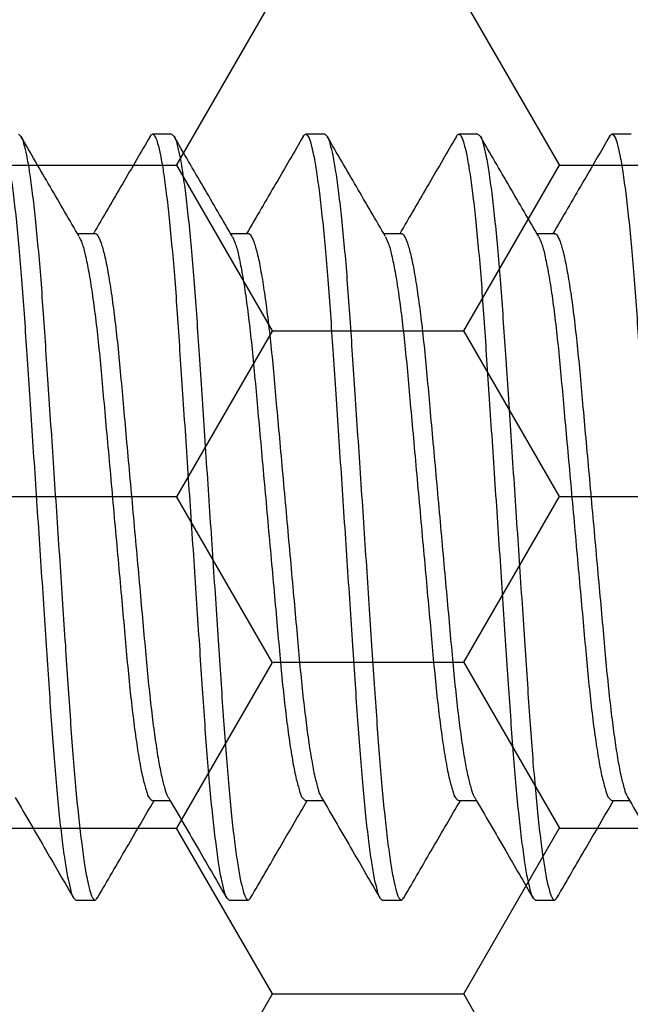
# Model space of a CAD drawing. Units: inches. Extents: x 0 to 298, y 0 to 50.
# Drawn here: x 6 to 6, y 26 to 27 of the extents above; entities that cross this region are included whole.
import ezdxf
from ezdxf import colors
from ezdxf.entities.mleader import LeaderData, LeaderLine
from ezdxf.math import Vec2, Vec3

# ---------------------------------------------------------------- set-up
doc = ezdxf.new("R2010")
doc.units = ezdxf.units.IN
doc.header["$LTSCALE"] = 0.25
doc.header["$MEASUREMENT"] = 0
for name, color, linetype in [('Arcadia-Profile', 6, 'Continuous'), ('Arcadia-Shade', 8, 'Continuous'), ('Arcadia-Text', 3, 'Continuous')]:
    doc.layers.add(name, color=color, linetype=linetype)
doc.styles.get("Standard").update_dxf_attribs({"font": 'ARIALN.TTF'})
pattern_1 = [(0, (-21.905945, -67.63041), (0.09375, 0.054126588), [0.0625, -0.125]), (120, (-21.905945, -67.63041), (-0.09375, 0.054126588), [0.0625, -0.125]), (60, (-21.905945, -67.63041), (2e-17, 0.108253175), [-0.125, 0.0625])]

# ---------------------------------------------------------------- blocks, each defined once
blk = doc.blocks.new('*U197')
at = {"layer": 'Arcadia-Profile'}
for p, q in [((1.75625, 0.125), (1.75, 0.125)), ((1.80625, 0.125), (1.8, 0.125)), ((1.85625, 0.125), (1.85, 0.125)), ((1.90625, 0.125), (1.9, 0.125)), ((1.73124, 0.09252), (1.72552, 0.09252)), ((1.78124, 0.09252), (1.77552, 0.09252)), ((1.83124, 0.09252), (1.82552, 0.09252)), ((1.88124, 0.09252), (1.87552, 0.09252)), ((1.74999, -0.09252), (1.75573, -0.09252)), ((1.79999, -0.09252), (1.80573, -0.09252)), ((1.84999, -0.09252), (1.85573, -0.09252)), ((1.89999, -0.09252), (1.90573, -0.09252)), ((1.725, -0.125), (1.73125, -0.125)), ((1.775, -0.125), (1.78125, -0.125)), ((1.825, -0.125), (1.83125, -0.125)), ((1.875, -0.125), (1.88125, -0.125))]:
    blk.add_line(p, q, dxfattribs=at)
for points, knots in [([(1.69921, 0.12428), (1.69947, 0.12464), (1.69999, 0.12537), (1.70124, 0.12379), (1.70177, 0.12158), (1.70277, 0.11762), (1.70362, 0.11224), (1.70458, 0.10533), (1.7055, 0.09709), (1.70641, 0.08767), (1.70728, 0.07729), (1.7081, 0.06614), (1.70888, 0.05424), (1.70973, 0.04157), (1.71062, 0.02816), (1.71155, 0.01421), (1.7125, 0), (1.71345, -0.01421), (1.71438, -0.02815), (1.71527, -0.04157), (1.71612, -0.05423), (1.7169, -0.06614), (1.71772, -0.07729), (1.71859, -0.08767), (1.7195, -0.09709), (1.72042, -0.10534), (1.72138, -0.11221), (1.72223, -0.11768), (1.72322, -0.12143), (1.72377, -0.12403), (1.72471, -0.12477), (1.725, -0.125)], [0, 0, 0, 0, 0.004196, 0.008509, 0.018101, 0.033736, 0.055491, 0.083124, 0.116132, 0.1538, 0.195254, 0.239527, 0.28624, 0.336576, 0.389955, 0.445474, 0.502098, 0.558722, 0.614241, 0.66762, 0.717956, 0.764669, 0.808942, 0.850395, 0.888064, 0.921072, 0.948704, 0.97046, 0.986095, 0.995687, 1, 1, 1, 1]), ([(1.70625, 0.125), (1.70654, 0.12477), (1.70748, 0.12403), (1.70803, 0.12144), (1.70902, 0.11768), (1.70987, 0.11221), (1.71082, 0.10534), (1.71175, 0.09709), (1.71266, 0.08767), (1.71353, 0.07729), (1.71435, 0.06614), (1.71513, 0.05424), (1.71598, 0.04157), (1.71687, 0.02816), (1.7178, 0.01421), (1.71875, 0), (1.7197, -0.01421), (1.72063, -0.02815), (1.72152, -0.04157), (1.72237, -0.05423), (1.72315, -0.06614), (1.72397, -0.07729), (1.72484, -0.08767), (1.72575, -0.09709), (1.72667, -0.10533), (1.72763, -0.11224), (1.72848, -0.11761), (1.72948, -0.12158), (1.73, -0.12378), (1.73129, -0.12539), (1.73178, -0.12459), (1.73204, -0.12418)], [0, 0, 0, 0, 0.004312, 0.013901, 0.029532, 0.051281, 0.078905, 0.111904, 0.149561, 0.191002, 0.235262, 0.281961, 0.332282, 0.385645, 0.441148, 0.497755, 0.554363, 0.609865, 0.663228, 0.71355, 0.760249, 0.804509, 0.84595, 0.883607, 0.916606, 0.94423, 0.965979, 0.981609, 0.991198, 0.99551, 1, 1, 1, 1]), ([(1.72608, 0.09157), (1.7229, 0.09702), (1.71654, 0.10793), (1.7102, 0.11884), (1.70703, 0.12431)], [0, 0, 0, 0, 0.499593, 1, 1, 1, 1]), ([(1.74922, 0.1243), (1.74625, 0.11919), (1.74009, 0.10859), (1.73392, 0.098), (1.73073, 0.09252)], [0, 0, 0, 0, 0.482547, 1, 1, 1, 1]), ([(1.74921, 0.12428), (1.74947, 0.12464), (1.74999, 0.12537), (1.75124, 0.12379), (1.75177, 0.12158), (1.75277, 0.11762), (1.75362, 0.11224), (1.75457, 0.10533), (1.7555, 0.09709), (1.75641, 0.08767), (1.75728, 0.07729), (1.7581, 0.06614), (1.75888, 0.05424), (1.75973, 0.04157), (1.76062, 0.02816), (1.76155, 0.01421), (1.7625, 0), (1.76345, -0.01421), (1.76438, -0.02815), (1.76527, -0.04157), (1.76612, -0.05423), (1.7669, -0.06614), (1.76772, -0.07729), (1.76859, -0.08767), (1.7695, -0.09709), (1.77042, -0.10534), (1.77138, -0.11221), (1.77223, -0.11768), (1.77322, -0.12143), (1.77377, -0.12403), (1.77471, -0.12477), (1.775, -0.125)], [0, 0, 0, 0, 0.004194, 0.008507, 0.018099, 0.033734, 0.05549, 0.083123, 0.116131, 0.153799, 0.195253, 0.239526, 0.286239, 0.336575, 0.389954, 0.445473, 0.502097, 0.558722, 0.614241, 0.667619, 0.717956, 0.764668, 0.808942, 0.850395, 0.888064, 0.921072, 0.948705, 0.97046, 0.986095, 0.995687, 1, 1, 1, 1]), ([(1.75625, 0.125), (1.75654, 0.12477), (1.75748, 0.12403), (1.75803, 0.12144), (1.75902, 0.11768), (1.75987, 0.11221), (1.76082, 0.10534), (1.76175, 0.09709), (1.76266, 0.08767), (1.76353, 0.07729), (1.76435, 0.06614), (1.76513, 0.05424), (1.76598, 0.04157), (1.76687, 0.02816), (1.7678, 0.01421), (1.76875, 0), (1.7697, -0.01421), (1.77063, -0.02815), (1.77152, -0.04157), (1.77237, -0.05423), (1.77315, -0.06614), (1.77397, -0.07729), (1.77484, -0.08767), (1.77575, -0.09709), (1.77667, -0.10533), (1.77763, -0.11224), (1.77848, -0.11761), (1.77948, -0.12158), (1.78, -0.12378), (1.78129, -0.12539), (1.78178, -0.12459), (1.78204, -0.12418)], [0, 0, 0, 0, 0.004312, 0.013901, 0.029531, 0.05128, 0.078904, 0.111903, 0.14956, 0.191002, 0.235261, 0.281961, 0.332282, 0.385645, 0.441147, 0.497755, 0.554362, 0.609865, 0.663228, 0.713549, 0.760248, 0.804508, 0.84595, 0.883607, 0.916605, 0.94423, 0.965978, 0.981609, 0.991198, 0.99551, 1, 1, 1, 1]), ([(1.77608, 0.09157), (1.7729, 0.09702), (1.76654, 0.10793), (1.7602, 0.11884), (1.75703, 0.12431)], [0, 0, 0, 0, 0.499593, 1, 1, 1, 1]), ([(1.79922, 0.1243), (1.79625, 0.11919), (1.79009, 0.10859), (1.78392, 0.098), (1.78073, 0.09252)], [0, 0, 0, 0, 0.4825386, 1, 1, 1, 1]), ([(1.79921, 0.12428), (1.79947, 0.12464), (1.79999, 0.12537), (1.80124, 0.12379), (1.80177, 0.12158), (1.80277, 0.11762), (1.80362, 0.11224), (1.80457, 0.10533), (1.8055, 0.09709), (1.80641, 0.08767), (1.80728, 0.07729), (1.8081, 0.06614), (1.80888, 0.05424), (1.80973, 0.04157), (1.81062, 0.02816), (1.81155, 0.01421), (1.8125, 0), (1.81345, -0.01421), (1.81438, -0.02815), (1.81527, -0.04157), (1.81612, -0.05423), (1.8169, -0.06614), (1.81772, -0.07729), (1.81859, -0.08767), (1.8195, -0.09709), (1.82042, -0.10534), (1.82138, -0.11221), (1.82223, -0.11768), (1.82322, -0.12143), (1.82377, -0.12403), (1.82471, -0.12477), (1.825, -0.125)], [0, 0, 0, 0, 0.004194, 0.008507, 0.018099, 0.033735, 0.05549, 0.083123, 0.116131, 0.153799, 0.195253, 0.239526, 0.286239, 0.336575, 0.389954, 0.445473, 0.502097, 0.558722, 0.614241, 0.66762, 0.717956, 0.764669, 0.808942, 0.850396, 0.888064, 0.921072, 0.948705, 0.97046, 0.986095, 0.995687, 1, 1, 1, 1]), ([(1.80625, 0.125), (1.80654, 0.12477), (1.80748, 0.12403), (1.80803, 0.12144), (1.80902, 0.11768), (1.80987, 0.11221), (1.81082, 0.10534), (1.81175, 0.09709), (1.81266, 0.08767), (1.81353, 0.07729), (1.81435, 0.06614), (1.81513, 0.05424), (1.81598, 0.04157), (1.81687, 0.02816), (1.8178, 0.01421), (1.81875, 0), (1.8197, -0.01421), (1.82063, -0.02815), (1.82152, -0.04157), (1.82237, -0.05423), (1.82315, -0.06614), (1.82397, -0.07729), (1.82484, -0.08767), (1.82575, -0.09709), (1.82667, -0.10533), (1.82763, -0.11224), (1.82848, -0.11761), (1.82948, -0.12158), (1.83, -0.12378), (1.83129, -0.12539), (1.83178, -0.12459), (1.83204, -0.12418)], [0, 0, 0, 0, 0.004312, 0.013901, 0.029531, 0.05128, 0.078905, 0.111903, 0.14956, 0.191002, 0.235262, 0.281961, 0.332282, 0.385645, 0.441147, 0.497755, 0.554363, 0.609865, 0.663228, 0.713549, 0.760248, 0.804508, 0.84595, 0.883607, 0.916605, 0.94423, 0.965979, 0.981609, 0.991198, 0.99551, 1, 1, 1, 1]), ([(1.82608, 0.09157), (1.8229, 0.09702), (1.81654, 0.10793), (1.8102, 0.11884), (1.80703, 0.12431)], [0, 0, 0, 0, 0.499593, 1, 1, 1, 1]), ([(1.84922, 0.1243), (1.84625, 0.11919), (1.84009, 0.10859), (1.83392, 0.098), (1.83073, 0.09252)], [0, 0, 0, 0, 0.482542, 1, 1, 1, 1]), ([(1.84921, 0.12428), (1.84947, 0.12464), (1.84999, 0.12537), (1.85124, 0.12379), (1.85177, 0.12158), (1.85277, 0.11762), (1.85362, 0.11224), (1.85457, 0.10533), (1.8555, 0.09709), (1.85641, 0.08767), (1.85728, 0.07729), (1.8581, 0.06614), (1.85888, 0.05424), (1.85973, 0.04157), (1.86062, 0.02816), (1.86155, 0.01421), (1.8625, 0), (1.86345, -0.01421), (1.86438, -0.02815), (1.86527, -0.04157), (1.86612, -0.05423), (1.8669, -0.06614), (1.86772, -0.07729), (1.86859, -0.08767), (1.8695, -0.09709), (1.87042, -0.10534), (1.87138, -0.11221), (1.87223, -0.11768), (1.87322, -0.12143), (1.87377, -0.12403), (1.87471, -0.12477), (1.875, -0.125)], [0, 0, 0, 0, 0.004196, 0.008509, 0.018101, 0.033736, 0.055491, 0.083124, 0.116132, 0.1538, 0.195254, 0.239527, 0.28624, 0.336576, 0.389955, 0.445473, 0.502098, 0.558722, 0.614241, 0.66762, 0.717956, 0.764669, 0.808942, 0.850395, 0.888063, 0.921072, 0.948704, 0.97046, 0.986095, 0.995687, 1, 1, 1, 1]), ([(1.85625, 0.125), (1.85654, 0.12477), (1.85748, 0.12403), (1.85803, 0.12144), (1.85902, 0.11768), (1.85987, 0.11221), (1.86082, 0.10534), (1.86175, 0.09709), (1.86266, 0.08767), (1.86353, 0.07729), (1.86435, 0.06614), (1.86513, 0.05424), (1.86598, 0.04157), (1.86687, 0.02816), (1.8678, 0.01421), (1.86875, 0), (1.8697, -0.01421), (1.87063, -0.02815), (1.87152, -0.04157), (1.87237, -0.05423), (1.87315, -0.06614), (1.87397, -0.07729), (1.87484, -0.08767), (1.87575, -0.09709), (1.87667, -0.10533), (1.87763, -0.11224), (1.87848, -0.11761), (1.87948, -0.12158), (1.88, -0.12378), (1.88129, -0.12539), (1.88178, -0.12459), (1.88204, -0.12418)], [0, 0, 0, 0, 0.004312, 0.013901, 0.029531, 0.05128, 0.078905, 0.111903, 0.14956, 0.191002, 0.235262, 0.281961, 0.332282, 0.385645, 0.441147, 0.497755, 0.554363, 0.609865, 0.663228, 0.713549, 0.760248, 0.804508, 0.84595, 0.883607, 0.916605, 0.94423, 0.965979, 0.981609, 0.991198, 0.99551, 1, 1, 1, 1]), ([(1.87608, 0.09157), (1.8729, 0.09702), (1.86654, 0.10793), (1.8602, 0.11884), (1.85703, 0.12431)], [0, 0, 0, 0, 0.499593, 1, 1, 1, 1]), ([(1.89922, 0.1243), (1.89625, 0.11919), (1.89009, 0.10859), (1.88392, 0.098), (1.88073, 0.09252)], [0, 0, 0, 0, 0.482542, 1, 1, 1, 1]), ([(1.89921, 0.12428), (1.89947, 0.12464), (1.89999, 0.12537), (1.90124, 0.12379), (1.90177, 0.12158), (1.90277, 0.11762), (1.90362, 0.11224), (1.90457, 0.10533), (1.9055, 0.09709), (1.90641, 0.08767), (1.90728, 0.07729), (1.9081, 0.06614), (1.90888, 0.05424), (1.90973, 0.04157), (1.91062, 0.02816), (1.91155, 0.01421), (1.9125, 0), (1.91345, -0.01421), (1.91438, -0.02815), (1.91527, -0.04157), (1.91612, -0.05423), (1.9169, -0.06614), (1.91772, -0.07729), (1.91859, -0.08767), (1.9195, -0.09709), (1.92042, -0.10534), (1.92138, -0.11221), (1.92223, -0.11768), (1.92322, -0.12143), (1.92377, -0.12403), (1.92471, -0.12477), (1.925, -0.125)], [0, 0, 0, 0, 0.004194, 0.008509, 0.018101, 0.033736, 0.055491, 0.083124, 0.116132, 0.1538, 0.195254, 0.239527, 0.28624, 0.336576, 0.389954, 0.445473, 0.502097, 0.558722, 0.614241, 0.667619, 0.717955, 0.764668, 0.808941, 0.850395, 0.888063, 0.921071, 0.948703, 0.970459, 0.986094, 0.995685, 1, 1, 1, 1]), ([(1.72607, 0.09149), (1.72639, 0.09083), (1.72729, 0.08895), (1.72818, 0.08508), (1.7293, 0.07968), (1.73036, 0.07285), (1.73143, 0.06481), (1.73244, 0.05582), (1.73337, 0.04602), (1.7343, 0.03545), (1.73533, 0.02415), (1.7364, 0.01223), (1.7375, 0), (1.7386, -0.01223), (1.73967, -0.02415), (1.7407, -0.03545), (1.74163, -0.04602), (1.74256, -0.05582), (1.74358, -0.06481), (1.74462, -0.07285), (1.74573, -0.07966), (1.74675, -0.08514), (1.74789, -0.08893), (1.7486, -0.09159), (1.74965, -0.09229), (1.74999, -0.09252)], [0, 0, 0, 0, 0.011829, 0.03354, 0.063419, 0.100861, 0.144816, 0.193918, 0.246624, 0.303311, 0.364694, 0.429444, 0.495953, 0.562462, 0.627212, 0.688595, 0.745281, 0.797988, 0.84709, 0.891045, 0.928486, 0.958365, 0.980076, 0.993592, 1, 1, 1, 1]), ([(1.73124, 0.09252), (1.73124, 0.09252), (1.73156, 0.09277), (1.73267, 0.09113), (1.73335, 0.08919), (1.73451, 0.08502), (1.73552, 0.0797), (1.73662, 0.07284), (1.73767, 0.06482), (1.73869, 0.05582), (1.73962, 0.04602), (1.74055, 0.03545), (1.74157, 0.02415), (1.74265, 0.01223), (1.74375, 0), (1.74485, -0.01223), (1.74592, -0.02415), (1.74695, -0.03545), (1.74788, -0.04602), (1.74881, -0.05581), (1.74981, -0.06467), (1.75083, -0.07247), (1.75186, -0.07902), (1.75285, -0.08436), (1.75391, -0.08829), (1.75455, -0.09063), (1.75513, -0.09145), (1.75518, -0.09152)], [0, 0, 0, 0, 0.000068, 0.006535, 0.020047, 0.041751, 0.071621, 0.10905, 0.152991, 0.202077, 0.254767, 0.311435, 0.372799, 0.437528, 0.504016, 0.570504, 0.635233, 0.696597, 0.753265, 0.805955, 0.855041, 0.896694, 0.932601, 0.961849, 0.98387, 0.998532, 1, 1, 1, 1]), ([(1.77607, 0.09149), (1.77639, 0.09083), (1.77729, 0.08895), (1.77818, 0.08508), (1.7793, 0.07968), (1.78036, 0.07285), (1.78143, 0.06481), (1.78243, 0.05582), (1.78337, 0.04602), (1.7843, 0.03545), (1.78533, 0.02415), (1.7864, 0.01223), (1.7875, 0), (1.7886, -0.01223), (1.78967, -0.02415), (1.7907, -0.03545), (1.79163, -0.04602), (1.79256, -0.05582), (1.79357, -0.06481), (1.79462, -0.07285), (1.79573, -0.07966), (1.79675, -0.08514), (1.79789, -0.08893), (1.79861, -0.09159), (1.79965, -0.09229), (1.79999, -0.09252)], [0, 0, 0, 0, 0.011829, 0.03354, 0.063419, 0.100861, 0.144816, 0.193918, 0.246625, 0.303311, 0.364695, 0.429445, 0.495953, 0.562463, 0.627212, 0.688596, 0.745283, 0.797989, 0.847091, 0.891046, 0.928488, 0.958367, 0.980078, 0.993595, 1, 1, 1, 1]), ([(1.78124, 0.09252), (1.78124, 0.09252), (1.78156, 0.09277), (1.78267, 0.09113), (1.78335, 0.08919), (1.78451, 0.08502), (1.78552, 0.0797), (1.78662, 0.07284), (1.78767, 0.06482), (1.78869, 0.05582), (1.78962, 0.04602), (1.79055, 0.03545), (1.79158, 0.02415), (1.79265, 0.01223), (1.79375, 0), (1.79485, -0.01223), (1.79592, -0.02415), (1.79695, -0.03545), (1.79788, -0.04602), (1.79881, -0.05581), (1.79981, -0.06467), (1.80083, -0.07247), (1.80186, -0.07902), (1.80285, -0.08436), (1.80391, -0.08829), (1.80455, -0.09063), (1.80513, -0.09145), (1.80518, -0.09152)], [0, 0, 0, 0, 0.000068, 0.006532, 0.020045, 0.041748, 0.071618, 0.109048, 0.152989, 0.202076, 0.254765, 0.311434, 0.372798, 0.437527, 0.504015, 0.570503, 0.635232, 0.696596, 0.753265, 0.805955, 0.855041, 0.896694, 0.932601, 0.96185, 0.98387, 0.998532, 1, 1, 1, 1]), ([(1.82607, 0.09149), (1.82639, 0.09083), (1.82729, 0.08895), (1.82818, 0.08508), (1.8293, 0.07968), (1.83036, 0.07285), (1.83143, 0.06481), (1.83243, 0.05582), (1.83337, 0.04602), (1.8343, 0.03545), (1.83532, 0.02415), (1.8364, 0.01223), (1.8375, 0), (1.8386, -0.01223), (1.83967, -0.02415), (1.8407, -0.03545), (1.84163, -0.04602), (1.84256, -0.05582), (1.84357, -0.06481), (1.84463, -0.07285), (1.84572, -0.07966), (1.84675, -0.08514), (1.84789, -0.08893), (1.84861, -0.09159), (1.84965, -0.09229), (1.84999, -0.09252)], [0, 0, 0, 0, 0.011831, 0.033541, 0.06342, 0.100862, 0.144817, 0.193918, 0.246625, 0.303312, 0.364695, 0.429445, 0.495954, 0.562463, 0.627213, 0.688596, 0.745283, 0.79799, 0.847091, 0.891046, 0.928488, 0.958367, 0.980078, 0.993595, 1, 1, 1, 1]), ([(1.83124, 0.09252), (1.83124, 0.09252), (1.83156, 0.09277), (1.83267, 0.09113), (1.83335, 0.08919), (1.83451, 0.08502), (1.83552, 0.0797), (1.83662, 0.07284), (1.83767, 0.06482), (1.83869, 0.05582), (1.83962, 0.04602), (1.84055, 0.03545), (1.84158, 0.02415), (1.84265, 0.01223), (1.84375, 0), (1.84485, -0.01223), (1.84592, -0.02415), (1.84695, -0.03545), (1.84788, -0.04602), (1.84881, -0.05581), (1.84981, -0.06467), (1.85083, -0.07247), (1.85186, -0.07902), (1.85285, -0.08436), (1.85391, -0.08829), (1.85455, -0.09063), (1.85513, -0.09145), (1.85518, -0.09152)], [0, 0, 0, 0, 0.000068, 0.006535, 0.020046, 0.04175, 0.07162, 0.10905, 0.152991, 0.202077, 0.254767, 0.311435, 0.372799, 0.437528, 0.504016, 0.570504, 0.635233, 0.696597, 0.753266, 0.805955, 0.855042, 0.896695, 0.932602, 0.96185, 0.983871, 0.998532, 1, 1, 1, 1]), ([(1.87607, 0.09149), (1.87639, 0.09083), (1.87729, 0.08895), (1.87818, 0.08508), (1.8793, 0.07968), (1.88036, 0.07285), (1.88143, 0.06481), (1.88243, 0.05582), (1.88337, 0.04602), (1.8843, 0.03545), (1.88532, 0.02415), (1.8864, 0.01223), (1.8875, 0), (1.8886, -0.01223), (1.88967, -0.02415), (1.8907, -0.03545), (1.89163, -0.04602), (1.89256, -0.05581), (1.89357, -0.06481), (1.89463, -0.07285), (1.89572, -0.07966), (1.89675, -0.08514), (1.89789, -0.08893), (1.89861, -0.09159), (1.89965, -0.09229), (1.89999, -0.09252)], [0, 0, 0, 0, 0.011831, 0.033541, 0.06342, 0.100862, 0.144817, 0.193918, 0.246625, 0.303312, 0.364695, 0.429445, 0.495954, 0.562463, 0.627213, 0.688596, 0.745283, 0.79799, 0.847091, 0.891046, 0.928488, 0.958367, 0.980078, 0.993595, 1, 1, 1, 1]), ([(1.88124, 0.09252), (1.88124, 0.09252), (1.88156, 0.09277), (1.88267, 0.09113), (1.88335, 0.08919), (1.88451, 0.08502), (1.88552, 0.0797), (1.88662, 0.07284), (1.88767, 0.06482), (1.88869, 0.05582), (1.88962, 0.04602), (1.89055, 0.03545), (1.89158, 0.02415), (1.89265, 0.01223), (1.89375, 0), (1.89485, -0.01223), (1.89592, -0.02415), (1.89695, -0.03545), (1.89788, -0.04602), (1.89881, -0.05581), (1.89981, -0.06467), (1.90083, -0.07247), (1.90186, -0.07902), (1.90285, -0.08436), (1.90391, -0.08829), (1.90455, -0.09063), (1.90513, -0.09145), (1.90518, -0.09152)], [0, 0, 0, 0, 0.000068, 0.006535, 0.020046, 0.04175, 0.07162, 0.10905, 0.152991, 0.202077, 0.254767, 0.311435, 0.372799, 0.437528, 0.504016, 0.570504, 0.635233, 0.696597, 0.753266, 0.805955, 0.855042, 0.896695, 0.932602, 0.96185, 0.983871, 0.998532, 1, 1, 1, 1]), ([(1.70518, -0.09158), (1.70855, -0.09737), (1.71491, -0.10828), (1.72125, -0.11919), (1.72422, -0.1243)], [0, 0, 0, 0, 0.5314053, 1, 1, 1, 1]), ([(1.73203, -0.12431), (1.7352, -0.11884), (1.74136, -0.10824), (1.74753, -0.09765), (1.75052, -0.09252)], [0, 0, 0, 0, 0.51544, 1, 1, 1, 1]), ([(1.75518, -0.09158), (1.75855, -0.09737), (1.76491, -0.10828), (1.77125, -0.11919), (1.77422, -0.1243)], [0, 0, 0, 0, 0.531413, 1, 1, 1, 1]), ([(1.78203, -0.12431), (1.7852, -0.11884), (1.79136, -0.10824), (1.79753, -0.09765), (1.80052, -0.09252)], [0, 0, 0, 0, 0.51544, 1, 1, 1, 1]), ([(1.80518, -0.09158), (1.80855, -0.09737), (1.81491, -0.10828), (1.82125, -0.11919), (1.82422, -0.1243)], [0, 0, 0, 0, 0.531409, 1, 1, 1, 1]), ([(1.83203, -0.12431), (1.8352, -0.11884), (1.84136, -0.10824), (1.84753, -0.09765), (1.85052, -0.09252)], [0, 0, 0, 0, 0.515436, 1, 1, 1, 1]), ([(1.85518, -0.09158), (1.85855, -0.09737), (1.86491, -0.10828), (1.87125, -0.11919), (1.87422, -0.1243)], [0, 0, 0, 0, 0.531409, 1, 1, 1, 1]), ([(1.88203, -0.12431), (1.8852, -0.11884), (1.89136, -0.10824), (1.89753, -0.09765), (1.90052, -0.09252)], [0, 0, 0, 0, 0.515436, 1, 1, 1, 1]), ([(1.90518, -0.09158), (1.90855, -0.09737), (1.91491, -0.10828), (1.92125, -0.11919), (1.92421, -0.1243)], [0, 0, 0, 0, 0.531409, 1, 1, 1, 1])]:
    blk.add_open_spline(points, degree=3, knots=knots, dxfattribs=at)

msp = doc.modelspace()

# ---------------------------------------------------------------- hatches: boundary and pattern name
at = {"layer": 'Arcadia-Shade', "lineweight": -3}
h = msp.add_hatch(dxfattribs=at)
h.set_pattern_fill('HONEY', color=256, scale=0.5)
h.set_pattern_definition(pattern_1)
h.paths.add_polyline_path([(8.49247, 25.79833, 0.414214), (8.48247, 25.80833), (8.41747, 25.80833, -1), (8.41747, 25.85833), (8.48247, 25.85833, 0.414214), (8.49247, 25.86833), (8.49247, 26.89333, 0.414213), (8.48247, 26.90333), (8.48247, 26.88083), (7.48247, 26.88083), (7.48247, 27.38083), (7.91137, 27.38083), (7.91137, 27.50583), (5.89837, 27.50583), (5.89837, 27.38083), (6.3275, 27.38083), (6.3275, 27.25583), (6.3275, 26.88083), (5.3275, 26.88083), (5.3275, 26.90333, 0.414213), (5.3175, 26.89333), (5.3175, 25.86833, 0.414214), (5.3275, 25.85833), (5.3925, 25.85833, -1), (5.3925, 25.80833), (5.3275, 25.80833, 0.414214), (5.3175, 25.79833), (5.3175, 25.39083, 0.414214), (5.3275, 25.38083), (5.81585, 25.38083), (5.83028, 25.38083, -0.26654), (5.82775, 25.46042), (5.85103, 25.50507, -0.790644), (5.89837, 25.49385), (5.89837, 25.25583), (7.91137, 25.25583), (7.91137, 25.38083), (7.99412, 25.38083), (8.48247, 25.38083, 0.414214), (8.49247, 25.39083)])
h.paths.add_polyline_path([(7.32148, 25.50108), (7.22446, 25.50108, 0.400875), (7.21247, 25.48962, -0.302768), (7.20722, 25.48247), (7.17448, 25.47056, -0.493145), (7.16378, 25.47738), (7.15351, 25.5947, -0.961852), (7.16937, 25.59671, 0.270495), (7.17453, 25.59051), (7.23617, 25.56808, 0.843039), (7.25948, 25.57208), (7.25948, 25.60224, -0.414214), (7.24767, 25.59043), (7.23207, 25.59043, -0.131652), (7.22813, 25.59149), (7.16897, 25.62564, 0.155993), (7.16428, 25.62666, 0.210436), (7.12551, 25.60497), (7.06259, 25.52146, -0.235469), (7.03114, 25.50579), (6.82783, 25.50579), (6.76876, 25.50579, -0.235469), (6.73732, 25.52146), (6.6744, 25.60497, 0.210436), (6.63563, 25.62666, 0.155993), (6.63094, 25.62564), (6.57178, 25.59149, -0.131652), (6.56784, 25.59043), (6.55224, 25.59043, -0.385304), (6.54048, 25.60107), (6.54048, 25.57208, 0.843039), (6.5638, 25.56808), (6.62544, 25.59051, 0.270495), (6.63059, 25.59671, -0.961852), (6.64645, 25.5947), (6.63619, 25.47738, -0.493145), (6.62548, 25.47056), (6.59275, 25.48247, -0.302768), (6.58749, 25.48962, 0.400875), (6.5755, 25.50108), (6.47848, 25.50108, -0.414214), (6.46248, 25.51708), (6.46248, 25.88108, 0.414214), (6.43148, 25.91208), (5.34748, 25.91208, -0.414214), (5.33748, 25.92208), (5.33748, 26.22458), (5.35748, 26.22458, -0.414214), (5.34748, 26.23458), (5.34748, 26.83958, -0.414214), (5.35748, 26.84958), (6.44148, 26.84958, 0.414214), (6.47248, 26.88058), (6.47248, 26.91897, 1), (6.47248, 26.93897), (6.47248, 27.01897, 1), (6.47248, 27.03897), (6.47248, 27.24458, -0.414214), (6.48848, 27.26058), (6.5855, 27.26058, 0.400875), (6.59749, 27.27203, -0.302768), (6.60275, 27.27918), (6.63548, 27.29109, -0.493145), (6.64619, 27.28427), (6.65645, 27.16695, -0.961852), (6.64059, 27.16494, 0.270495), (6.63544, 27.17114), (6.5738, 27.19358, 0.843039), (6.55048, 27.18958), (6.55048, 27.16058, -0.385304), (6.56224, 27.17122), (6.57784, 27.17122, -0.131652), (6.58178, 27.17016), (6.64094, 27.13601, 0.155993), (6.64563, 27.13499, 0.210436), (6.6844, 27.15669), (6.74732, 27.24019, -0.235469), (6.77876, 27.25587), (6.83783, 27.25587), (7.04114, 27.25587, -0.235469), (7.07259, 27.24019), (7.13551, 27.15669, 0.210436), (7.17428, 27.13499, 0.155993), (7.17897, 27.13601), (7.23813, 27.17016, -0.131652), (7.24207, 27.17122), (7.25767, 27.17122, -0.414214), (7.26948, 27.15941), (7.26948, 27.18958, 0.843039), (7.24617, 27.19358), (7.18453, 27.17114, 0.270495), (7.17937, 27.16494, -0.961852), (7.16351, 27.16695), (7.17378, 27.28427, -0.493145), (7.18448, 27.29109), (7.21722, 27.27918, -0.302768), (7.22247, 27.27203, 0.400875), (7.23446, 27.26058), (7.33148, 27.26058, -0.414214), (7.34748, 27.24458), (7.34748, 26.88058, 0.414214), (7.37848, 26.84958), (8.46248, 26.84958, -0.414214), (8.47248, 26.83958), (8.47248, 26.53708), (8.45248, 26.53708, -0.414214), (8.46248, 26.52708), (8.46248, 25.92208, -0.414214), (8.45248, 25.91208), (7.36848, 25.91208, 0.414214), (7.33748, 25.88108), (7.33748, 25.51708, -0.414214)], flags=16)
h.paths.add_polyline_path([(7.24767, 25.97293), (7.23207, 25.97293, -0.131652), (7.22813, 25.97398), (7.1685, 26.0084, 0.115574), (7.16507, 26.00944, -0.225924), (7.07632, 26.05882), (7.03364, 26.11546, 0.22958), (6.76627, 26.11546), (6.72358, 26.05882, -0.225924), (6.63484, 26.00944, 0.115574), (6.6314, 26.0084), (6.57178, 25.97398, -0.131652), (6.56784, 25.97293), (6.55224, 25.97293, -0.414214), (6.54042, 25.98474), (6.54042, 26.02017, -0.414214), (6.55224, 26.03198), (6.55697, 26.03198, 1.809163), (6.55697, 26.07332), (6.55224, 26.07332, -0.414214), (6.54042, 26.08513), (6.54042, 26.12056, -0.414214), (6.55224, 26.13237), (6.56784, 26.13237, -0.131652), (6.57178, 26.13132), (6.63094, 26.09716, 0.155993), (6.63563, 26.09614, 0.210436), (6.6744, 26.11784), (6.73732, 26.20134, -0.235469), (6.76876, 26.21702), (6.82783, 26.21702), (7.03114, 26.21702, -0.235469), (7.06259, 26.20134), (7.12551, 26.11784, 0.210436), (7.16428, 26.09614, 0.155993), (7.16897, 26.09716), (7.22813, 26.13132, -0.131652), (7.23207, 26.13237), (7.24767, 26.13237, -0.414214), (7.25948, 26.12056), (7.25948, 26.08513, -0.414214), (7.24767, 26.07332), (7.24294, 26.07332, 1.809163), (7.24294, 26.03198), (7.24767, 26.03198, -0.414214), (7.25948, 26.02017), (7.25948, 25.98474, -0.414214)], flags=0)
h.paths.add_polyline_path([(7.04114, 26.54463), (6.83783, 26.54463), (6.77876, 26.54463, -0.235469), (6.74732, 26.56031), (6.6844, 26.64381, 0.210436), (6.64563, 26.66551, 0.155993), (6.64094, 26.66449), (6.58178, 26.63033, -0.131652), (6.57784, 26.62928), (6.56224, 26.62928, -0.414214), (6.55042, 26.64109), (6.55042, 26.67652, -0.414214), (6.56224, 26.68833), (6.56697, 26.68833, 1.809163), (6.56697, 26.72967), (6.56224, 26.72967, -0.414214), (6.55042, 26.74148), (6.55042, 26.77691, -0.414214), (6.56224, 26.78873), (6.57784, 26.78873, -0.131652), (6.58178, 26.78767), (6.6414, 26.75325, 0.115574), (6.64484, 26.75221, -0.225924), (6.73358, 26.70283), (6.77627, 26.64619, 0.22958), (7.04364, 26.64619), (7.08632, 26.70283, -0.225924), (7.17507, 26.75221, 0.115574), (7.1785, 26.75325), (7.23813, 26.78767, -0.131652), (7.24207, 26.78873), (7.25767, 26.78873, -0.414214), (7.26948, 26.77691), (7.26948, 26.74148, -0.414214), (7.25767, 26.72967), (7.25294, 26.72967, 1.809163), (7.25294, 26.68833), (7.25767, 26.68833, -0.414214), (7.26948, 26.67652), (7.26948, 26.64109, -0.414214), (7.25767, 26.62928), (7.24207, 26.62928, -0.131652), (7.23813, 26.63033), (7.17897, 26.66449, 0.155993), (7.17428, 26.66551, 0.210436), (7.13551, 26.64381), (7.07259, 26.56031, -0.235469)], flags=0)
h.paths.add_polyline_path([(7.98199, 25.46042), (7.95871, 25.50507, 0.790644), (7.91137, 25.49385), (7.91137, 25.38083), (7.97946, 25.38083, 0.26654)], flags=16)
h.paths.add_polyline_path([(5.39247, 25.65018), (6.44899, 25.65018), (6.44899, 25.89278), (5.39247, 25.89278)], flags=24)
h.paths.add_polyline_path([(7.35113, 25.65018), (8.40733, 25.65018), (8.40733, 25.89278), (7.35113, 25.89278)], flags=24)
h = msp.add_hatch(dxfattribs=at)
h.set_pattern_fill('HONEY', color=256, scale=0.5)
h.set_pattern_definition(pattern_1)
h.paths.add_polyline_path([(8.30648, 26.60508, -0.414214), (8.31648, 26.61508), (8.36323, 26.61508, 0.414214), (8.39448, 26.64633), (8.39448, 26.65333, 1), (8.39448, 26.67333), (8.39448, 26.71333, 1), (8.39448, 26.73333), (8.39448, 26.74033, 0.414214), (8.36323, 26.77158), (7.37873, 26.77158, 0.414214), (7.34748, 26.74033), (7.34748, 26.55592, -0.414214), (7.33148, 26.53992), (7.23446, 26.53992, 0.400875), (7.22247, 26.52847, -0.302768), (7.21722, 26.52132), (7.18448, 26.5094, -0.493145), (7.17378, 26.51622), (7.16351, 26.63355, -0.961852), (7.17937, 26.63556, 0.270495), (7.18453, 26.62936), (7.24617, 26.60692, 0.843039), (7.26948, 26.61092), (7.26948, 26.64109, -0.414214), (7.25767, 26.62928), (7.24207, 26.62928, -0.131652), (7.23813, 26.63033), (7.17897, 26.66449, 0.155993), (7.17428, 26.66551, 0.210436), (7.13551, 26.64381), (7.07259, 26.56031, -0.235469), (7.04114, 26.54463), (6.83783, 26.54463), (6.77876, 26.54463, -0.235469), (6.74732, 26.56031), (6.6844, 26.64381, 0.210436), (6.64563, 26.66551, 0.155993), (6.64094, 26.66449), (6.58178, 26.63033, -0.131652), (6.57784, 26.62928), (6.56224, 26.62928, -0.385304), (6.55048, 26.63991), (6.55048, 26.61092, 0.843039), (6.5738, 26.60692), (6.63544, 26.62936, 0.270495), (6.64059, 26.63556, -0.961852), (6.65645, 26.63355), (6.64619, 26.51622, -0.493145), (6.63548, 26.5094), (6.60275, 26.52132, -0.302768), (6.59749, 26.52847, 0.400875), (6.5855, 26.53992), (6.48848, 26.53992, -0.414214), (6.47248, 26.55592), (6.47248, 26.74033, 0.414214), (6.44123, 26.77158), (5.50348, 26.77158), (5.50348, 26.15658, -0.414214), (5.49348, 26.14658), (5.44673, 26.14658, 0.414214), (5.41548, 26.11533), (5.41548, 26.10833, 1), (5.41548, 26.08833), (5.41548, 26.04833, 1), (5.41548, 26.02833), (5.41548, 26.02133, 0.414214), (5.44673, 25.99008), (6.43123, 25.99008, 0.414214), (6.46248, 26.02133), (6.46248, 26.20573, -0.414214), (6.47848, 26.22173), (6.5755, 26.22173, 0.400875), (6.58749, 26.23318, -0.302768), (6.59275, 26.24033), (6.62548, 26.25225, -0.493145), (6.63619, 26.24543), (6.64645, 26.1281, -0.961852), (6.63059, 26.12609, 0.270495), (6.62544, 26.1323), (6.5638, 26.15473, 0.843039), (6.54048, 26.15073), (6.54048, 26.12174, -0.385304), (6.55224, 26.13237), (6.56784, 26.13237, -0.131652), (6.57178, 26.13132), (6.63094, 26.09716, 0.155993), (6.63563, 26.09614, 0.210436), (6.6744, 26.11784), (6.73732, 26.20134, -0.235469), (6.76876, 26.21702), (6.82783, 26.21702), (7.03114, 26.21702, -0.235469), (7.06259, 26.20134), (7.12551, 26.11784, 0.210436), (7.16428, 26.09614, 0.155993), (7.16897, 26.09716), (7.22813, 26.13132, -0.131652), (7.23207, 26.13237), (7.24767, 26.13237, -0.414214), (7.25948, 26.12056), (7.25948, 26.15073, 0.843039), (7.23617, 26.15473), (7.17453, 26.1323, 0.270495), (7.16937, 26.12609, -0.961852), (7.15351, 26.1281), (7.16378, 26.24543, -0.493145), (7.17448, 26.25225), (7.20722, 26.24033, -0.302768), (7.21247, 26.23318, 0.400875), (7.22446, 26.22173), (7.32148, 26.22173, -0.414214), (7.33748, 26.20573), (7.33748, 26.02133, 0.414214), (7.36873, 25.99008), (8.30648, 25.99008)])

# ---------------------------------------------------------------- block references
at = {"layer": 'Arcadia-Profile', "lineweight": -3}
msp.add_blockref('*U197', (4.42997, 26.38083), dxfattribs=at)

# ---------------------------------------------------------------- leaders
at = {"layer": 'Arcadia-Text', "lineweight": -3}
ml = msp.add_multileader_mtext('Standard', dxfattribs=at)
ml.set_content('\\A1;{\\H0.75x;\\S1/2;\\H1.33333x;" x 1" x \\H0.75x;\\S1/8;\\H1.33333x;"\\P@ 1" LONG L-ANGLE}', color=256)
ml.set_leader_properties()
ml.build(insert=Vec2(0, 0))
ml.multileader.update_dxf_attribs({"dogleg_length": 0.1875, "arrow_head_size": 0.24})
ctx = ml.context
ctx.base_point, ctx.char_height, ctx.arrow_head_size, ctx.landing_gap_size, ctx.plane_origin = Vec3(4.72297, 28.04132), 0.1875, 0.24, 0.125, Vec3(9.06448, 25.61515)
ctx.text_align_type = 2
notes = []
notes.append((ctx, [(0, (1, 1, 0), (7.25825, 28.04132), (-1, 0), 0.1875, [(0, [(7.48247, 27.13083)], 0, [])])]))
ctx.mtext.insert, ctx.mtext.alignment, ctx.mtext.flow_direction = Vec3(6.94575, 28.16263), 3, 5
for ctx, leaders in notes:
    for number, flags, end, landing, length, lines in leaders:
        leader = LeaderData()
        leader.index, (leader.has_last_leader_line, leader.has_dogleg_vector, leader.attachment_direction) = number, flags
        leader.last_leader_point, leader.dogleg_vector, leader.dogleg_length = Vec3(end), Vec3(landing), length
        for number, points, colour, breaks in lines:
            line = LeaderLine()
            line.index, line.vertices, line.color, line.breaks = number, Vec3.list(points), colors.encode_raw_color(colour), breaks
            leader.lines.append(line)
        ctx.leaders.append(leader)

doc.saveas('drawing.dxf')
